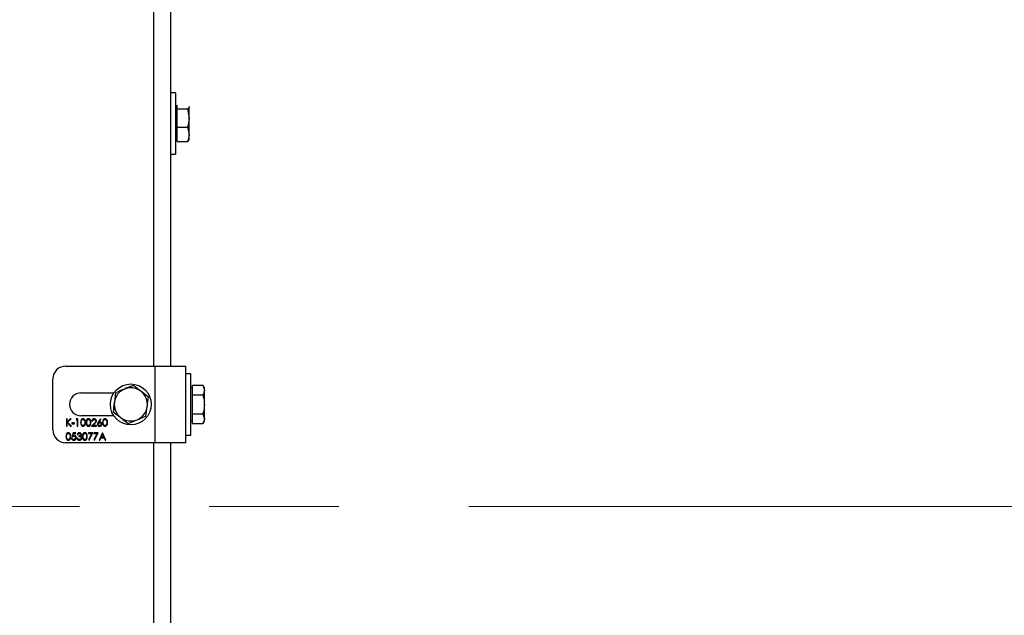
# Model space of a CAD drawing. Units: millimetres. Extents: x 8 to 204, y 4 to 288.
# Drawn here: x 65 to 85, y 89 to 101 of the extents above; entities that cross this region are included whole.
import ezdxf

# ---------------------------------------------------------------- set-up
doc = ezdxf.new("R2010")
doc.units = ezdxf.units.MM
doc.linetypes.add('CENTERX2', pattern=[20.32, 12.7, -2.54, 2.54, -2.54])

msp = doc.modelspace()

# ---------------------------------------------------------------- linework, layer by layer
at = {"color": 7, "linetype": 'Continuous', "lineweight": 25}
for p, q in [((68.11428, 94.0791), (68.11428, 103.5791)), ((68.43928, 103.5791), (68.43928, 94.0791)), ((68.53928, 99.4291), (68.43928, 99.4291)), ((68.53928, 99.4291), (68.53928, 98.2291)), ((68.56928, 99.1541), (68.53928, 99.1541)), ((68.56928, 99.1478), (68.56928, 99.18457)), ((68.56928, 99.11104), (68.56928, 99.1478)), ((68.56928, 98.9333), (68.56928, 99.11104)), ((68.56928, 99.11104), (68.77525, 99.11104)), ((68.77525, 99.11104), (68.80428, 98.9333)), ((68.80428, 99.1541), (68.80057, 99.16053)), ((68.80428, 98.9333), (68.80428, 99.1478)), ((68.56928, 98.75557), (68.56928, 98.9333)), ((68.80428, 98.6146), (68.80428, 98.9333)), ((68.56928, 98.75557), (68.77525, 98.75557)), ((68.56928, 98.6146), (68.56928, 98.75557)), ((68.77525, 98.75557), (68.80428, 98.6146)), ((68.53928, 98.5041), (68.56928, 98.5041)), ((68.56928, 98.47364), (68.56928, 98.6146)), ((68.80057, 98.49768), (68.80428, 98.5041)), ((68.80428, 98.5041), (68.80428, 98.6146)), ((68.56928, 98.47364), (68.77525, 98.47364)), ((68.43928, 98.2291), (68.53928, 98.2291)), ((66.38928, 94.0791), (68.13928, 94.0791)), ((68.13928, 92.5791), (68.13928, 94.0791)), ((68.13928, 94.0791), (68.73928, 94.0791)), ((68.73928, 92.5791), (68.73928, 94.0791)), ((68.83928, 93.9291), (68.73928, 93.9291)), ((68.83928, 93.3291), (68.83928, 93.9291)), ((66.13928, 92.8291), (66.13928, 93.8291)), ((68.86928, 93.61056), (68.86928, 93.70438)), ((68.86928, 93.70438), (69.07525, 93.70438)), ((69.10428, 93.6541), (69.07525, 93.70438)), ((69.07525, 93.70438), (69.10428, 93.61056)), ((66.68928, 93.5541), (67.33356, 93.5541)), ((67.36675, 93.55782), (67.34209, 93.37181)), ((68.01112, 93.4724), (67.86236, 93.58676)), ((68.86928, 93.6541), (68.83928, 93.6541)), ((68.86928, 93.51674), (68.86928, 93.61056)), ((68.86928, 93.51674), (69.07525, 93.51674)), ((68.86928, 93.3291), (68.86928, 93.51674)), ((69.10428, 93.61056), (69.10428, 93.6541)), ((69.10428, 93.3291), (69.10428, 93.61056)), ((68.83928, 92.7291), (68.83928, 93.3291)), ((68.86928, 93.14146), (68.86928, 93.3291)), ((69.10428, 93.04764), (69.10428, 93.3291)), ((67.33356, 93.1041), (66.68928, 93.1041)), ((67.31743, 93.1858), (67.4662, 93.07144)), ((67.9618, 93.10038), (67.98646, 93.28639)), ((68.86928, 93.14146), (69.07525, 93.14146)), ((68.86928, 93.04764), (68.86928, 93.14146)), ((69.07525, 93.14146), (69.10428, 93.04764)), ((66.41979, 93.0441), (66.40722, 93.0441)), ((66.40722, 93.0441), (66.40722, 92.9041)), ((66.47815, 93.0441), (66.41979, 92.99079)), ((66.41979, 92.99079), (66.41979, 93.0441)), ((66.41979, 92.9041), (66.41979, 92.97166)), ((66.41979, 92.97166), (66.48471, 92.9041)), ((66.42728, 92.98128), (66.49607, 93.0441)), ((66.50146, 92.9041), (66.42728, 92.98128)), ((66.49607, 93.0441), (66.47815, 93.0441)), ((66.56338, 92.96513), (66.50953, 92.96513)), ((66.50953, 92.96513), (66.50953, 92.95077)), ((66.50953, 92.95077), (66.56338, 92.95077)), ((66.56338, 92.95077), (66.56338, 92.96513)), ((66.6039, 93.0441), (66.59569, 93.02974)), ((66.59569, 93.02974), (66.61722, 93.02974)), ((66.62979, 93.0441), (66.6039, 93.0441)), ((66.61722, 93.02974), (66.61722, 92.9041)), ((66.62979, 92.9041), (66.62979, 93.0441)), ((66.95152, 92.96204), (66.89722, 92.9041)), ((66.90261, 93.00102), (66.91517, 93.00102)), ((66.9272, 92.91846), (66.96223, 92.95584)), ((66.99235, 92.91846), (66.9272, 92.91846)), ((66.99235, 92.9041), (66.99235, 92.91846)), ((67.06953, 93.04769), (67.02775, 92.9838)), ((67.04222, 92.98352), (67.07921, 93.04009)), ((67.07921, 93.04009), (67.06953, 93.04769)), ((68.83928, 93.0041), (68.86928, 93.0041)), ((68.86928, 92.95382), (68.86928, 93.04764)), ((68.86928, 92.95382), (69.07525, 92.95382)), ((69.07525, 92.95382), (69.10428, 93.0041)), ((69.10428, 93.0041), (69.10428, 93.04764)), ((66.40722, 92.9041), (66.41979, 92.9041)), ((66.48471, 92.9041), (66.50146, 92.9041)), ((66.53287, 92.77077), (66.51851, 92.70077)), ((66.5903, 92.77077), (66.53287, 92.77077)), ((66.53514, 92.71959), (66.54268, 92.75641)), ((66.54268, 92.75641), (66.5903, 92.75641)), ((66.5903, 92.75641), (66.5903, 92.77077)), ((66.61543, 92.73846), (66.62799, 92.73846)), ((66.61722, 92.9041), (66.62979, 92.9041)), ((66.64953, 92.71513), (66.64953, 92.70077)), ((66.92056, 92.77077), (66.8344, 92.77077)), ((66.8344, 92.77077), (66.8344, 92.75641)), ((66.8344, 92.75641), (66.8993, 92.75641)), ((66.8993, 92.75641), (66.83611, 92.63315)), ((66.84697, 92.62718), (66.92056, 92.77077)), ((66.89722, 92.9041), (66.99235, 92.9041)), ((67.02825, 92.77077), (66.9421, 92.77077)), ((66.9421, 92.77077), (66.9421, 92.75641)), ((66.9421, 92.75641), (67.00699, 92.75641)), ((67.00699, 92.75641), (66.94381, 92.63315)), ((66.95466, 92.62718), (67.02825, 92.77077)), ((67.10902, 92.77077), (67.04261, 92.63077)), ((67.08442, 92.69), (67.10978, 92.74348)), ((67.11081, 92.77077), (67.10902, 92.77077)), ((67.10978, 92.74348), (67.13446, 92.69)), ((67.17543, 92.63077), (67.11081, 92.77077)), ((68.73928, 92.7291), (68.83928, 92.7291)), ((68.13928, 92.5791), (66.38928, 92.5791)), ((66.51671, 92.66667), (66.50415, 92.66667)), ((66.62261, 92.66846), (66.61005, 92.66846)), ((66.83611, 92.63315), (66.84697, 92.62718)), ((66.94381, 92.63315), (66.95466, 92.62718)), ((67.04261, 92.63077), (67.05632, 92.63077)), ((67.05632, 92.63077), (67.07761, 92.67564)), ((67.07761, 92.67564), (67.14107, 92.67564)), ((67.13446, 92.69), (67.08442, 92.69)), ((67.14107, 92.67564), (67.16177, 92.63077)), ((67.16177, 92.63077), (67.17543, 92.63077)), ((68.11428, 88.5791), (68.11428, 92.5791)), ((68.73928, 92.5791), (68.13928, 92.5791)), ((68.43928, 92.5791), (68.43928, 88.5791))]:
    msp.add_line(p, q, dxfattribs=at)
at = {"color": 7, "linetype": 'CENTERX2', "lineweight": 18}
msp.add_line((33.63928, 91.3291), (99.15528, 91.3291), dxfattribs=at)
at = {"color": 7, "linetype": 'Continuous', "lineweight": 25}
msp.add_circle((67.66428, 93.3291), 0.4, dxfattribs=at)
for centre, radius, start, end in [((66.38928, 93.8291), 0.25, 90, 180), ((66.68928, 93.3291), 0.225, 90, 270), ((67.66428, 93.3291), 0.325, 112.448281, 172.448281), ((67.66428, 93.3291), 0.325, 52.448281, 112.448281), ((67.66428, 93.3291), 0.325, 352.448281, 52.448281), ((67.66428, 93.3291), 0.325, 172.448281, 232.448281), ((67.66428, 93.3291), 0.325, 292.448281, 352.448281), ((67.66428, 93.3291), 0.325, 232.448281, 292.448281), ((66.38928, 92.8291), 0.25, 180, 270)]:
    msp.add_arc(centre, radius, start, end, dxfattribs=at)
for points, knots in [([(68.80428, 99.1478), (68.80073, 99.13814), (68.79617, 99.12569), (68.77907, 99.11372), (68.77525, 99.11104)], [0, 0, 0, 0, 0.77628672, 1, 1, 1, 1]), ([(68.7992, 99.16009), (68.80038, 99.159), (68.80476, 99.15496), (68.80448, 99.15082), (68.80428, 99.1478)], [0, 0, 0, 0, 0.27017206, 1, 1, 1, 1]), ([(68.80428, 98.9333), (68.80425, 98.92909), (68.80383, 98.86907), (68.78902, 98.81026), (68.77525, 98.75557)], [0, 0, 0, 0, 0.070214766, 1, 1, 1, 1]), ([(68.80428, 98.6146), (68.80425, 98.61126), (68.80383, 98.56366), (68.78902, 98.51701), (68.77525, 98.47364)], [0, 0, 0, 0, 0.070214766, 1, 1, 1, 1]), ([(68.77525, 98.47364), (68.77918, 98.47631), (68.79082, 98.48423), (68.79415, 98.49246), (68.79637, 98.49791)], [0, 0, 0, 0, 0.33776936, 1, 1, 1, 1]), ([(67.7136, 93.70112), (67.70096, 93.6959), (67.64448, 93.67257), (67.58576, 93.64831), (67.54017, 93.62947)], [0, 0, 0, 0, 0.22371328, 1, 1, 1, 1]), ([(67.86236, 93.58676), (67.85883, 93.58947), (67.80859, 93.62809), (67.75937, 93.66594), (67.7136, 93.70112)], [0, 0, 0, 0, 0.07021477, 1, 1, 1, 1]), ([(67.54017, 93.62947), (67.52598, 93.62361), (67.4673, 93.59936), (67.41011, 93.57574), (67.36675, 93.55782)], [0, 0, 0, 0, 0.24185142, 1, 1, 1, 1]), ([(69.10428, 93.61056), (69.10425, 93.60834), (69.10383, 93.57665), (69.08902, 93.54561), (69.07525, 93.51674)], [0, 0, 0, 0, 0.07021477, 1, 1, 1, 1]), ([(69.07525, 93.51674), (69.08699, 93.46983), (69.10248, 93.40796), (69.10393, 93.34446), (69.10428, 93.3291)], [0, 0, 0, 0, 0.75814858, 1, 1, 1, 1]), ([(67.34209, 93.37181), (67.34151, 93.3674), (67.33318, 93.30459), (67.32502, 93.24303), (67.31743, 93.1858)], [0, 0, 0, 0, 0.07021477, 1, 1, 1, 1]), ([(67.98646, 93.28639), (67.98704, 93.2908), (67.99537, 93.35361), (68.00353, 93.41517), (68.01112, 93.4724)], [0, 0, 0, 0, 0.07021477, 1, 1, 1, 1]), ([(69.10428, 93.3291), (69.10073, 93.27978), (69.09617, 93.21625), (69.07907, 93.15513), (69.07525, 93.14146)], [0, 0, 0, 0, 0.77628672, 1, 1, 1, 1]), ([(67.78838, 93.02873), (67.83396, 93.04756), (67.89268, 93.07182), (67.94916, 93.09516), (67.9618, 93.10038)], [0, 0, 0, 0, 0.77628672, 1, 1, 1, 1]), ([(66.72865, 93.04769), (66.72455, 93.04736), (66.71637, 93.04669), (66.70519, 93.04107), (66.69611, 93.03271), (66.68306, 93.01168), (66.68238, 92.99076), (66.68184, 92.97405)], [0, 0, 0, 0, 0.12525471, 0.25053251, 0.37582348, 0.50129796, 1, 1, 1, 1]), ([(66.68184, 92.97405), (66.68236, 92.95736), (66.68313, 92.93236), (66.70152, 92.90884), (66.71639, 92.90151), (66.72456, 92.90084), (66.72865, 92.90051)], [0, 0, 0, 0, 0.49974987, 0.74891, 0.87444927, 1, 1, 1, 1]), ([(66.6944, 92.9741), (66.69461, 92.98717), (66.69487, 93.00351), (66.70413, 93.02056), (66.71092, 93.02745), (66.71944, 93.03237), (66.72586, 93.03301), (66.72907, 93.03333)], [0, 0, 0, 0, 0.49915288, 0.62448112, 0.74958182, 0.87486122, 1, 1, 1, 1]), ([(66.72907, 92.91487), (66.72587, 92.91522), (66.71946, 92.9159), (66.7081, 92.92231), (66.69466, 92.94142), (66.69451, 92.96101), (66.6944, 92.9741)], [0, 0, 0, 0, 0.125393787, 0.250913959, 0.499708754, 1, 1, 1, 1]), ([(66.77697, 92.97405), (66.77616, 92.99085), (66.77495, 93.01604), (66.75603, 93.03939), (66.74101, 93.0467), (66.73277, 93.04736), (66.72865, 93.04769)], [0, 0, 0, 0, 0.49941866, 0.74880311, 0.87439993, 1, 1, 1, 1]), ([(66.72865, 92.90051), (66.73276, 92.90085), (66.741, 92.90151), (66.75598, 92.90884), (66.77501, 92.93205), (66.77619, 92.95724), (66.77697, 92.97405)], [0, 0, 0, 0, 0.12562762, 0.25125726, 0.50059346, 1, 1, 1, 1]), ([(66.72907, 93.03333), (66.73227, 93.03299), (66.73868, 93.03232), (66.75001, 93.02582), (66.76311, 93.00657), (66.76389, 92.9871), (66.7644, 92.9741)], [0, 0, 0, 0, 0.12540155, 0.25097944, 0.49992848, 1, 1, 1, 1]), ([(66.7591, 92.93891), (66.75763, 92.93534), (66.75468, 92.92821), (66.74699, 92.92046), (66.73813, 92.91574), (66.73209, 92.91516), (66.72907, 92.91487)], [0, 0, 0, 0, 0.28026198, 0.55977944, 0.77998883, 1, 1, 1, 1]), ([(66.7644, 92.9741), (66.76424, 92.9674), (66.76395, 92.95543), (66.76058, 92.94395), (66.7591, 92.93891)], [0, 0, 0, 0, 0.56009718, 1, 1, 1, 1]), ([(66.83634, 93.04769), (66.83225, 93.04736), (66.82406, 93.04669), (66.81289, 93.04107), (66.8038, 93.03271), (66.79075, 93.01168), (66.79007, 92.99076), (66.78953, 92.97405)], [0, 0, 0, 0, 0.12525471, 0.25053251, 0.37582348, 0.50129796, 1, 1, 1, 1]), ([(66.78953, 92.97405), (66.79005, 92.95736), (66.79083, 92.93236), (66.80922, 92.90884), (66.82408, 92.90151), (66.83225, 92.90084), (66.83634, 92.90051)], [0, 0, 0, 0, 0.49974987, 0.74891, 0.87444927, 1, 1, 1, 1]), ([(66.8021, 92.9741), (66.8023, 92.98717), (66.80256, 93.00351), (66.81182, 93.02056), (66.81862, 93.02745), (66.82713, 93.03237), (66.83355, 93.03301), (66.83676, 93.03333)], [0, 0, 0, 0, 0.499152884, 0.624481124, 0.74958182, 0.874861225, 1, 1, 1, 1]), ([(66.83676, 92.91487), (66.83356, 92.91522), (66.82715, 92.9159), (66.8158, 92.92231), (66.80235, 92.94142), (66.8022, 92.96101), (66.8021, 92.9741)], [0, 0, 0, 0, 0.12539379, 0.25091396, 0.49970875, 1, 1, 1, 1]), ([(66.88466, 92.97405), (66.88385, 92.99085), (66.88265, 93.01604), (66.86372, 93.03939), (66.8487, 93.0467), (66.84046, 93.04736), (66.83634, 93.04769)], [0, 0, 0, 0, 0.49941866, 0.74880311, 0.87439993, 1, 1, 1, 1]), ([(66.83634, 92.90051), (66.84046, 92.90085), (66.84869, 92.90151), (66.86367, 92.90884), (66.88271, 92.93205), (66.88388, 92.95724), (66.88466, 92.97405)], [0, 0, 0, 0, 0.12562762, 0.25125726, 0.50059346, 1, 1, 1, 1]), ([(66.83676, 93.03333), (66.83996, 93.03299), (66.84637, 93.03232), (66.8577, 93.02582), (66.8708, 93.00657), (66.87158, 92.9871), (66.8721, 92.9741)], [0, 0, 0, 0, 0.12540155, 0.25097944, 0.49992848, 1, 1, 1, 1]), ([(66.8668, 92.93891), (66.86532, 92.93534), (66.86237, 92.92821), (66.85468, 92.92046), (66.84582, 92.91574), (66.83978, 92.91516), (66.83676, 92.91487)], [0, 0, 0, 0, 0.28026198, 0.55977944, 0.77998883, 1, 1, 1, 1]), ([(66.8721, 92.9741), (66.87193, 92.9674), (66.87164, 92.95543), (66.86828, 92.94395), (66.8668, 92.93891)], [0, 0, 0, 0, 0.56009718, 1, 1, 1, 1]), ([(66.94827, 93.04769), (66.94144, 93.04691), (66.9278, 93.04535), (66.91277, 93.03254), (66.90417, 93.01705), (66.90313, 93.00637), (66.90261, 93.00102)], [0, 0, 0, 0, 0.27948262, 0.55898707, 0.77931965, 1, 1, 1, 1]), ([(66.91517, 93.00102), (66.91587, 93.00577), (66.91726, 93.01523), (66.92551, 93.02624), (66.93638, 93.03244), (66.94387, 93.03304), (66.94762, 93.03333)], [0, 0, 0, 0, 0.28043373, 0.55960385, 0.77958854, 1, 1, 1, 1]), ([(66.94762, 93.03333), (66.95196, 93.03289), (66.96064, 93.03201), (66.97053, 93.02451), (66.97698, 93.01518), (66.97765, 93.00836), (66.97799, 93.00495)], [0, 0, 0, 0, 0.27990016, 0.55961374, 0.7798464, 1, 1, 1, 1]), ([(66.99056, 93.00607), (66.9898, 93.01227), (66.98829, 93.02466), (66.97701, 93.0386), (66.96292, 93.04665), (66.95315, 93.04734), (66.94827, 93.04769)], [0, 0, 0, 0, 0.27950056, 0.55928021, 0.77942455, 1, 1, 1, 1]), ([(66.97799, 93.00495), (66.97734, 93.00011), (66.97604, 92.99041), (66.96508, 92.97655), (66.95667, 92.96755), (66.95152, 92.96204)], [0, 0, 0, 0, 0.27871654, 0.55884896, 1, 1, 1, 1]), ([(66.96223, 92.95584), (66.96985, 92.9639), (66.98045, 92.97511), (66.98954, 92.993), (66.99022, 93.00172), (66.99056, 93.00607)], [0, 0, 0, 0, 0.56036185, 0.78016275, 1, 1, 1, 1]), ([(67.02775, 92.9838), (67.02505, 92.97958), (67.0206, 92.97262), (67.0157, 92.96221), (67.01277, 92.95286), (67.01232, 92.94638), (67.0121, 92.94314)], [0, 0, 0, 0, 0.340127284, 0.560170115, 0.78013086, 1, 1, 1, 1]), ([(67.0121, 92.94314), (67.01288, 92.93689), (67.01444, 92.92439), (67.02554, 92.91009), (67.03975, 92.90191), (67.04958, 92.90098), (67.0545, 92.90051)], [0, 0, 0, 0, 0.27974088, 0.55920431, 0.77957223, 1, 1, 1, 1]), ([(67.02466, 92.94264), (67.02518, 92.94688), (67.02622, 92.95537), (67.03428, 92.96468), (67.04407, 92.96984), (67.05074, 92.97029), (67.05408, 92.97051)], [0, 0, 0, 0, 0.279453591, 0.559049691, 0.779236971, 1, 1, 1, 1]), ([(67.05517, 92.91487), (67.05088, 92.9153), (67.04228, 92.91617), (67.03227, 92.92331), (67.02573, 92.9325), (67.02502, 92.93926), (67.02466, 92.94264)], [0, 0, 0, 0, 0.28002237, 0.559893426, 0.780008805, 1, 1, 1, 1]), ([(67.05672, 92.98487), (67.05399, 92.98479), (67.04913, 92.98464), (67.04433, 92.98387), (67.04222, 92.98352)], [0, 0, 0, 0, 0.55986335, 1, 1, 1, 1]), ([(67.05408, 92.97051), (67.05848, 92.97011), (67.06727, 92.9693), (67.07759, 92.9622), (67.08459, 92.95301), (67.08532, 92.94609), (67.08569, 92.94264)], [0, 0, 0, 0, 0.28013424, 0.56003058, 0.78011012, 1, 1, 1, 1]), ([(67.0545, 92.90051), (67.06088, 92.90128), (67.07363, 92.90282), (67.08838, 92.9139), (67.09693, 92.92832), (67.09781, 92.93837), (67.09825, 92.94339)], [0, 0, 0, 0, 0.27976745, 0.55938944, 0.77958699, 1, 1, 1, 1]), ([(67.08569, 92.94264), (67.08508, 92.93834), (67.08386, 92.92974), (67.07513, 92.92086), (67.0653, 92.91564), (67.05855, 92.91513), (67.05517, 92.91487)], [0, 0, 0, 0, 0.27899324, 0.55879482, 0.77926689, 1, 1, 1, 1]), ([(67.09825, 92.94339), (67.09757, 92.94954), (67.09621, 92.96182), (67.08486, 92.97539), (67.07118, 92.98365), (67.06154, 92.98446), (67.05672, 92.98487)], [0, 0, 0, 0, 0.2796683, 0.55927403, 0.77954066, 1, 1, 1, 1]), ([(67.15942, 93.04769), (67.15532, 93.04736), (67.14714, 93.04669), (67.13596, 93.04107), (67.12688, 93.03271), (67.11383, 93.01168), (67.11315, 92.99076), (67.11261, 92.97405)], [0, 0, 0, 0, 0.12525471, 0.25053251, 0.37582348, 0.50129796, 1, 1, 1, 1]), ([(67.11261, 92.97405), (67.11313, 92.95736), (67.1139, 92.93236), (67.13229, 92.90884), (67.14716, 92.90151), (67.15533, 92.90084), (67.15942, 92.90051)], [0, 0, 0, 0, 0.49974987, 0.74891, 0.87444927, 1, 1, 1, 1]), ([(67.12517, 92.9741), (67.12538, 92.98717), (67.12564, 93.00351), (67.1349, 93.02056), (67.14169, 93.02745), (67.15021, 93.03237), (67.15663, 93.03301), (67.15984, 93.03333)], [0, 0, 0, 0, 0.49915288, 0.62448112, 0.74958182, 0.87486122, 1, 1, 1, 1]), ([(67.15984, 92.91487), (67.15663, 92.91522), (67.15023, 92.9159), (67.13887, 92.92231), (67.12543, 92.94142), (67.12528, 92.96101), (67.12517, 92.9741)], [0, 0, 0, 0, 0.12539379, 0.25091396, 0.49970875, 1, 1, 1, 1]), ([(67.20774, 92.97405), (67.20693, 92.99085), (67.20572, 93.01604), (67.1868, 93.03939), (67.17178, 93.0467), (67.16354, 93.04736), (67.15942, 93.04769)], [0, 0, 0, 0, 0.49941866, 0.74880311, 0.87439993, 1, 1, 1, 1]), ([(67.15942, 92.90051), (67.16353, 92.90085), (67.17177, 92.90151), (67.18675, 92.90884), (67.20578, 92.93205), (67.20696, 92.95724), (67.20774, 92.97405)], [0, 0, 0, 0, 0.12562762, 0.25125726, 0.50059346, 1, 1, 1, 1]), ([(67.15984, 93.03333), (67.16304, 93.03299), (67.16945, 93.03232), (67.18078, 93.02582), (67.19388, 93.00657), (67.19465, 92.9871), (67.19517, 92.9741)], [0, 0, 0, 0, 0.125401548, 0.250979439, 0.499928476, 1, 1, 1, 1]), ([(67.18987, 92.93891), (67.1884, 92.93534), (67.18545, 92.92821), (67.17776, 92.92046), (67.1689, 92.91574), (67.16286, 92.91516), (67.15984, 92.91487)], [0, 0, 0, 0, 0.280261983, 0.559779444, 0.779988832, 1, 1, 1, 1]), ([(67.19517, 92.9741), (67.19501, 92.9674), (67.19472, 92.95543), (67.19135, 92.94395), (67.18987, 92.93891)], [0, 0, 0, 0, 0.56009718, 1, 1, 1, 1]), ([(67.4662, 93.07144), (67.46972, 93.06873), (67.51996, 93.03011), (67.56919, 92.99227), (67.61496, 92.95708)], [0, 0, 0, 0, 0.07021477, 1, 1, 1, 1]), ([(67.61496, 92.95708), (67.65831, 92.97499), (67.7155, 92.99862), (67.77418, 93.02286), (67.78838, 93.02873)], [0, 0, 0, 0, 0.75814858, 1, 1, 1, 1]), ([(69.10428, 93.04764), (69.10425, 93.04542), (69.10383, 93.01374), (69.08902, 92.98269), (69.07525, 92.95382)], [0, 0, 0, 0, 0.070214766, 1, 1, 1, 1]), ([(66.44147, 92.77436), (66.43738, 92.77402), (66.42919, 92.77336), (66.41802, 92.76773), (66.40893, 92.75938), (66.39588, 92.73835), (66.3952, 92.71743), (66.39466, 92.70071)], [0, 0, 0, 0, 0.12525471, 0.25053251, 0.37582348, 0.50129796, 1, 1, 1, 1]), ([(66.40722, 92.70077), (66.40743, 92.71383), (66.40769, 92.73018), (66.41695, 92.74723), (66.42374, 92.75411), (66.43226, 92.75904), (66.43868, 92.75968), (66.44189, 92.76)], [0, 0, 0, 0, 0.49915288, 0.62448112, 0.74958182, 0.87486122, 1, 1, 1, 1]), ([(66.48979, 92.70071), (66.48898, 92.71751), (66.48777, 92.74271), (66.46885, 92.76606), (66.45383, 92.77337), (66.44559, 92.77403), (66.44147, 92.77436)], [0, 0, 0, 0, 0.49941866, 0.74880311, 0.87439993, 1, 1, 1, 1]), ([(66.44189, 92.76), (66.44509, 92.75966), (66.4515, 92.75899), (66.46283, 92.75248), (66.47593, 92.73324), (66.47671, 92.71377), (66.47722, 92.70077)], [0, 0, 0, 0, 0.12540155, 0.25097944, 0.49992848, 1, 1, 1, 1]), ([(66.55163, 92.72231), (66.5485, 92.72211), (66.5429, 92.72176), (66.53751, 92.72025), (66.53514, 92.71959)], [0, 0, 0, 0, 0.55974779, 1, 1, 1, 1]), ([(66.59569, 92.67651), (66.59508, 92.6832), (66.59387, 92.69656), (66.58232, 92.71199), (66.56737, 92.72103), (66.55688, 92.72188), (66.55163, 92.72231)], [0, 0, 0, 0, 0.28005898, 0.55947893, 0.77955043, 1, 1, 1, 1]), ([(66.6571, 92.77436), (66.65152, 92.77378), (66.64037, 92.77262), (66.62322, 92.76062), (66.61838, 92.74686), (66.61543, 92.73846)], [0, 0, 0, 0, 0.280708319, 0.561239969, 1, 1, 1, 1]), ([(66.62799, 92.73846), (66.62956, 92.74175), (66.63268, 92.74831), (66.63994, 92.75572), (66.6487, 92.75945), (66.65441, 92.75982), (66.65727, 92.76)], [0, 0, 0, 0, 0.28039733, 0.5595987, 0.77968775, 1, 1, 1, 1]), ([(66.68543, 92.73804), (66.68524, 92.73607), (66.68487, 92.73214), (66.6809, 92.72517), (66.6693, 92.71696), (66.65744, 92.71586), (66.64953, 92.71513)], [0, 0, 0, 0, 0.12545629, 0.25098404, 0.50058152, 1, 1, 1, 1]), ([(66.69799, 92.73798), (66.69708, 92.74364), (66.69524, 92.75496), (66.6837, 92.76675), (66.67048, 92.77323), (66.66156, 92.77398), (66.6571, 92.77436)], [0, 0, 0, 0, 0.27899586, 0.55852722, 0.77925912, 1, 1, 1, 1]), ([(66.65727, 92.76), (66.661, 92.75975), (66.66843, 92.75924), (66.67755, 92.75404), (66.68421, 92.7468), (66.68503, 92.74096), (66.68543, 92.73804)], [0, 0, 0, 0, 0.28076084, 0.56064373, 0.78067502, 1, 1, 1, 1]), ([(66.68164, 92.70918), (66.68683, 92.71343), (66.69611, 92.72101), (66.69742, 92.73279), (66.69799, 92.73798)], [0, 0, 0, 0, 0.55921203, 1, 1, 1, 1]), ([(66.76454, 92.77436), (66.76045, 92.77402), (66.75227, 92.77336), (66.74109, 92.76773), (66.732, 92.75938), (66.71896, 92.73835), (66.71828, 92.71743), (66.71774, 92.70071)], [0, 0, 0, 0, 0.12525471, 0.25053251, 0.37582348, 0.50129796, 1, 1, 1, 1]), ([(66.7303, 92.70077), (66.73051, 92.71383), (66.73076, 92.73018), (66.74003, 92.74723), (66.74682, 92.75411), (66.75533, 92.75904), (66.76176, 92.75968), (66.76496, 92.76)], [0, 0, 0, 0, 0.499152884, 0.624481124, 0.74958182, 0.874861225, 1, 1, 1, 1]), ([(66.81287, 92.70071), (66.81206, 92.71751), (66.81085, 92.74271), (66.79193, 92.76606), (66.77691, 92.77337), (66.76866, 92.77403), (66.76454, 92.77436)], [0, 0, 0, 0, 0.49941866, 0.74880311, 0.87439993, 1, 1, 1, 1]), ([(66.76496, 92.76), (66.76817, 92.75966), (66.77458, 92.75899), (66.7859, 92.75248), (66.79901, 92.73324), (66.79978, 92.71377), (66.8003, 92.70077)], [0, 0, 0, 0, 0.12540155, 0.25097944, 0.49992848, 1, 1, 1, 1]), ([(66.39466, 92.70071), (66.39518, 92.68403), (66.39595, 92.65903), (66.41434, 92.63551), (66.42921, 92.62818), (66.43738, 92.62751), (66.44147, 92.62718)], [0, 0, 0, 0, 0.49974987, 0.74891, 0.87444927, 1, 1, 1, 1]), ([(66.44189, 92.64154), (66.43869, 92.64188), (66.43228, 92.64257), (66.42093, 92.64897), (66.40748, 92.66809), (66.40733, 92.68768), (66.40722, 92.70077)], [0, 0, 0, 0, 0.12539379, 0.25091396, 0.49970875, 1, 1, 1, 1]), ([(66.44147, 92.62718), (66.44558, 92.62751), (66.45382, 92.62818), (66.4688, 92.63551), (66.48783, 92.65872), (66.48901, 92.68391), (66.48979, 92.70071)], [0, 0, 0, 0, 0.12562762, 0.25125726, 0.50059346, 1, 1, 1, 1]), ([(66.47192, 92.66557), (66.47045, 92.66201), (66.4675, 92.65488), (66.45981, 92.64712), (66.45095, 92.6424), (66.44491, 92.64183), (66.44189, 92.64154)], [0, 0, 0, 0, 0.28026198, 0.55977944, 0.77998883, 1, 1, 1, 1]), ([(66.47722, 92.70077), (66.47706, 92.69406), (66.47677, 92.68209), (66.47341, 92.67062), (66.47192, 92.66557)], [0, 0, 0, 0, 0.56009718, 1, 1, 1, 1]), ([(66.50415, 92.66667), (66.50544, 92.6608), (66.50803, 92.64907), (66.51911, 92.63597), (66.53274, 92.62827), (66.54215, 92.62754), (66.54686, 92.62718)], [0, 0, 0, 0, 0.28003441, 0.559638, 0.77971076, 1, 1, 1, 1]), ([(66.54759, 92.64154), (66.54355, 92.64198), (66.53546, 92.64286), (66.52555, 92.64893), (66.51911, 92.65738), (66.51751, 92.66357), (66.51671, 92.66667)], [0, 0, 0, 0, 0.27985748, 0.55968274, 0.77948519, 1, 1, 1, 1]), ([(66.51851, 92.70077), (66.5241, 92.70288), (66.53408, 92.70664), (66.54469, 92.70755), (66.54936, 92.70795)], [0, 0, 0, 0, 0.5602702, 1, 1, 1, 1]), ([(66.54686, 92.62718), (66.55417, 92.62789), (66.56877, 92.62931), (66.58515, 92.6427), (66.5942, 92.65937), (66.59519, 92.6708), (66.59569, 92.67651)], [0, 0, 0, 0, 0.279898968, 0.55893186, 0.779415156, 1, 1, 1, 1]), ([(66.58312, 92.67704), (66.58255, 92.67178), (66.58141, 92.66127), (66.57165, 92.64969), (66.55996, 92.64263), (66.55171, 92.6419), (66.54759, 92.64154)], [0, 0, 0, 0, 0.27961655, 0.55921839, 0.77955869, 1, 1, 1, 1]), ([(66.54936, 92.70795), (66.5542, 92.7076), (66.56385, 92.7069), (66.57546, 92.69919), (66.58221, 92.68843), (66.58282, 92.68084), (66.58312, 92.67704)], [0, 0, 0, 0, 0.28047154, 0.55973786, 0.77964045, 1, 1, 1, 1]), ([(66.61005, 92.66846), (66.61161, 92.66222), (66.61472, 92.64977), (66.62662, 92.63569), (66.64164, 92.62822), (66.6517, 92.62753), (66.65674, 92.62718)], [0, 0, 0, 0, 0.28040205, 0.55954782, 0.77957309, 1, 1, 1, 1]), ([(66.63357, 92.64911), (66.63079, 92.65231), (66.62581, 92.65803), (66.62359, 92.66527), (66.62261, 92.66846)], [0, 0, 0, 0, 0.55851311, 1, 1, 1, 1]), ([(66.65696, 92.64154), (66.65221, 92.64183), (66.64372, 92.64236), (66.63667, 92.64705), (66.63357, 92.64911)], [0, 0, 0, 0, 0.56006508, 1, 1, 1, 1]), ([(66.64953, 92.70077), (66.65957, 92.70021), (66.67461, 92.69937), (66.68764, 92.68731), (66.692, 92.67848), (66.69241, 92.67359), (66.69261, 92.67115)], [0, 0, 0, 0, 0.49939503, 0.74880932, 0.87441298, 1, 1, 1, 1]), ([(66.65674, 92.62718), (66.66366, 92.62785), (66.67747, 92.62919), (66.6936, 92.64087), (66.70331, 92.65613), (66.70455, 92.66695), (66.70517, 92.67236)], [0, 0, 0, 0, 0.28005261, 0.5594789, 0.77985273, 1, 1, 1, 1]), ([(66.69261, 92.67115), (66.69181, 92.66634), (66.6902, 92.65669), (66.67985, 92.64709), (66.66837, 92.64213), (66.66077, 92.64173), (66.65696, 92.64154)], [0, 0, 0, 0, 0.27843461, 0.55830459, 0.77890093, 1, 1, 1, 1]), ([(66.69682, 92.69723), (66.6944, 92.7), (66.69007, 92.70494), (66.68422, 92.70789), (66.68164, 92.70918)], [0, 0, 0, 0, 0.55966531, 1, 1, 1, 1]), ([(66.70517, 92.67236), (66.70473, 92.6774), (66.70394, 92.6864), (66.69899, 92.69392), (66.69682, 92.69723)], [0, 0, 0, 0, 0.55946994, 1, 1, 1, 1]), ([(66.71774, 92.70071), (66.71826, 92.68403), (66.71903, 92.65903), (66.73742, 92.63551), (66.75229, 92.62818), (66.76046, 92.62751), (66.76454, 92.62718)], [0, 0, 0, 0, 0.49974987, 0.74891, 0.87444927, 1, 1, 1, 1]), ([(66.76496, 92.64154), (66.76176, 92.64188), (66.75536, 92.64257), (66.744, 92.64897), (66.73056, 92.66809), (66.7304, 92.68768), (66.7303, 92.70077)], [0, 0, 0, 0, 0.12539379, 0.25091396, 0.49970875, 1, 1, 1, 1]), ([(66.76454, 92.62718), (66.76866, 92.62751), (66.7769, 92.62818), (66.79188, 92.63551), (66.81091, 92.65872), (66.81208, 92.68391), (66.81287, 92.70071)], [0, 0, 0, 0, 0.12562762, 0.25125726, 0.50059346, 1, 1, 1, 1]), ([(66.795, 92.66557), (66.79352, 92.66201), (66.79057, 92.65488), (66.78289, 92.64712), (66.77403, 92.6424), (66.76798, 92.64183), (66.76496, 92.64154)], [0, 0, 0, 0, 0.28026198, 0.55977944, 0.77998883, 1, 1, 1, 1]), ([(66.8003, 92.70077), (66.80014, 92.69406), (66.79985, 92.68209), (66.79648, 92.67062), (66.795, 92.66557)], [0, 0, 0, 0, 0.56009718, 1, 1, 1, 1])]:
    msp.add_open_spline(points, degree=3, knots=knots, dxfattribs=at)

doc.saveas('drawing.dxf')
